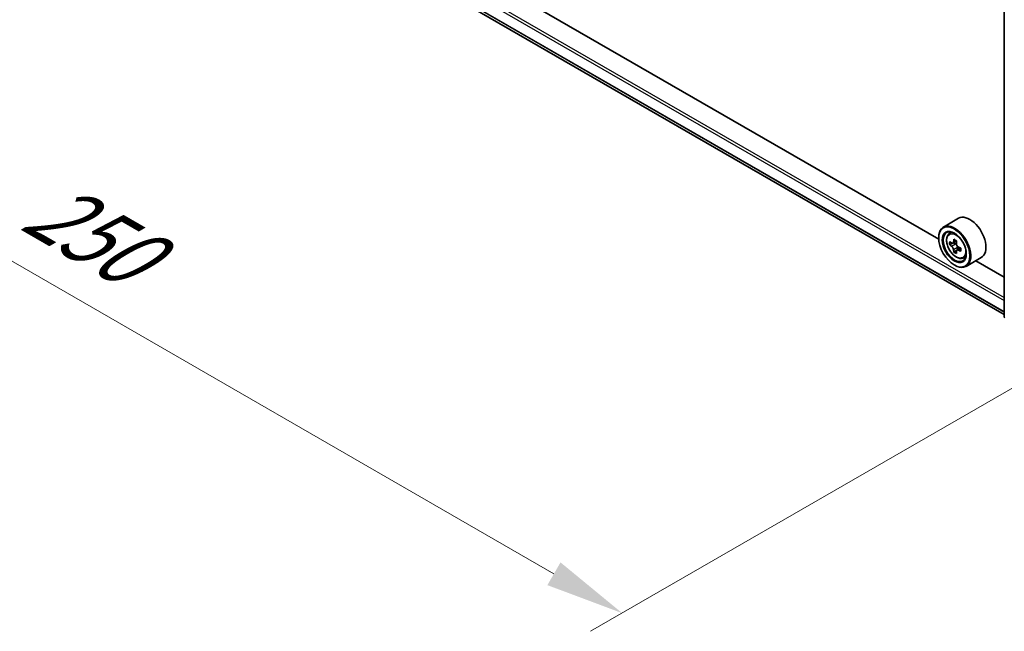
# Model space of a CAD drawing. Units: millimetres. Extents: x 0 to 7684, y 0 to 1405.
# Drawn here: x 71 to 149, y 440 to 488 of the extents above; entities that cross this region are included whole.
import ezdxf

# ---------------------------------------------------------------- set-up
doc = ezdxf.new("R2010")
doc.units = ezdxf.units.MM
doc.header["$LTSCALE"] = 2.5
doc.layers.get('Defpoints').update_dxf_attribs({"lineweight": 25})
for name, color, linetype, lineweight in [('Dimension (ISO)', 7, 'Continuous', 18), ('Visible (ISO)', 7, 'Continuous', 35), ('Visible Narrow (ISO)', 7, 'Continuous', 25)]:
    doc.layers.add(name, color=color, linetype=linetype, lineweight=lineweight)
doc.styles.add('Note Text (TK)', font='MS PGothic.ttf')
doc.dimstyles.new('Default - Method 1b (TK)', dxfattribs={"dimscale": 2.5, "dimtxt": 2.5, "dimasz": 2.5, "dimexe": 1, "dimexo": 1.5, "dimgap": 1, "dimtad": 1, "dimrnd": 1e-08, "dimdsep": 46, "dimtxsty": 'Note Text (TK)', "dimcen": 0.09, "dimdle": 5, "dimclrd": 100, "dimclre": 100, "dimclrt": 7, "dimadec": 1, "dimazin": 1, "dimtfac": 1, "dimtmove": 0, "dimatfit": 3, "dimfxl": 1, "dimtolj": 1, "dimlwd": -1, "dimlwe": -1, "dimarcsym": 0})

# ---------------------------------------------------------------- blocks, each defined once
blk = doc.blocks.new('*D24')
at = {"layer": 'Defpoints', "color": 0, "transparency": 16777216}
for p in [(75.977, 518.966), (30.015, 492.43), (164.365, 467.935)]:
    blk.add_point(p, dxfattribs=at)
at = {"layer": 'Dimension (ISO)', "color": 100, "transparency": 16777216}
for p, q in [((72.227, 516.801), (27.515, 490.987)), ((112.991, 444.524), (35.428, 489.305)), ((160.615, 465.77), (115.903, 439.956))]:
    blk.add_line(p, q, dxfattribs=at)
for points in [[(35.949, 490.207), (34.907, 488.403), (30.015, 492.43)], [(113.512, 445.426), (112.47, 443.622), (118.403, 441.399)]]:
    blk.add_solid(points, dxfattribs=at)
at = {"layer": 'Dimension (ISO)', "color": 7, "transparency": 16777216, "insert": (71.76, 474.16), "char_height": 6.25, "attachment_point": 4, "rotation": 330, "style": 'Note Text (TK)'}
blk.add_mtext('\\A1;{\\Q30.000;\\W0.816;\\H0.816x;250}', dxfattribs=at)

msp = doc.modelspace()

# ---------------------------------------------------------------- linework, layer by layer
at = {"layer": 'Visible (ISO)'}
for p, q in [((78.9654, 505.3594), (148.6944, 465.1013)), ((143.5089, 471.071), (84.2294, 505.296)), ((148.6944, 464.9653), (148.6944, 498.2051)), ((145.0806, 472.7337), (143.8785, 472.0397)), ((143.5058, 471.1749), (143.5058, 471.2157)), ((144.3219, 471.509), (144.4886, 471.6555)), ((144.9276, 470.9357), (144.6288, 470.7631)), ((144.5866, 470.7528), (144.3773, 470.6319)), ((144.6846, 470.7954), (144.836, 470.7079)), ((144.9181, 470.1787), (144.7087, 470.0578)), ((145.247, 470.3825), (144.9482, 470.21)), ((145.0039, 470.4171), (145.0039, 470.2422)), ((145.4406, 469.5713), (145.6509, 469.6424)), ((146.8806, 469.616), (145.6785, 468.922)), ((148.6944, 468.0771), (146.4548, 469.3702)), ((144.7432, 469.0316), (144.7785, 469.0112))]:
    msp.add_line(p, q, dxfattribs=at)
msp.add_arc((148.8444, 464.9653), 0.15, 180, 231.051724, dxfattribs=at)
for centre, major_axis, start_param, end_param in [((145.9806, 471.1749), (0.9, -1.5588), 0, 3.1415927), ((144.7785, 470.4808), (0.9, -1.5588), 5.4977871, 10.2101761), ((144.7785, 470.4808), (0.65, -1.1258), 2.375245, 7.049533), ((147.2393, 472.0291), (-1.8164, -3.1462), 5.3248877, 5.3891891), ((147.3498, 472.4757), (-3.5821, 0), 0.7417651, 0.8290312), ((147.4603, 471.9016), (1.8164, 3.1462), 2.1832951, 2.2475964), ((146.9078, 472.2205), (-1.7911, -3.1022), 5.4541541, 5.5414202), ((147.3498, 472.0929), (-3.6329, 0), 0.6124987, 0.6768001), ((147.3498, 471.8378), (3.6329, 0), 3.7540914, 3.8183927), ((147.2393, 472.0291), (-1.8164, -3.1462), 5.6063852, 5.6706866), ((144.836, 470.514), (0.1187, -0.2057), 1.7950624, 2.3561945), ((144.836, 470.514), (0.1187, -0.2057), 0.7853982, 1.3465303), ((147.3498, 472.0929), (-3.6329, 0), 0.8939962, 0.9582976), ((147.3498, 471.8378), (3.6329, 0), 4.0355889, 4.0998903), ((147.7917, 471.7102), (1.7911, 3.1022), 2.3125614, 2.3998276), ((147.3498, 471.455), (3.5821, 0), 3.8833577, 3.9706239), ((147.4603, 471.9016), (1.8164, 3.1462), 2.4647926, 2.5290939)]:
    msp.add_ellipse(centre, major_axis=major_axis, ratio=0.5773503, start_param=start_param, end_param=end_param, dxfattribs=at)
for major_axis in [(0.875, -1.5155), (-0.675, 1.1691)]:
    msp.add_ellipse((144.7432, 470.4604), major_axis=major_axis, ratio=0.5773503, dxfattribs=at)
for points, knots in [([(144.3219, 471.509), (144.2682, 471.4618), (144.2254, 471.4016), (144.16, 471.2566), (144.14, 471.1696), (144.126, 470.9768), (144.134, 470.8698), (144.1776, 470.6503), (144.2133, 470.5378), (144.308, 470.319), (144.3669, 470.2126), (144.5021, 470.0156), (144.5784, 469.925), (144.7422, 469.768), (144.8296, 469.7017), (145.0086, 469.6015), (145.1002, 469.5674), (145.2759, 469.54), (145.3603, 469.5447), (145.4385, 469.5706), (145.4396, 469.5709), (145.4406, 469.5713)], [2.4711378, 2.4711378, 2.4711378, 2.4711378, 2.749634, 2.749634, 3.0614528, 3.0614528, 3.3950878, 3.3950878, 3.7294293, 3.7294293, 4.0615117, 4.0615117, 4.3933663, 4.3933663, 4.7271971, 4.7271971, 5.0619213, 5.0619213, 5.3786181, 5.3786181, 5.3828439, 5.3828439, 5.3828439, 5.3828439]), ([(144.5176, 470.7793), (144.5364, 470.7658), (144.5568, 470.7565), (144.5956, 470.7509), (144.6139, 470.7545), (144.6438, 470.7718), (144.6573, 470.7865), (144.6771, 470.826), (144.6833, 470.8507), (144.6856, 470.8762)], [-0.288000969, -0.288000969, -0.288000969, -0.288000969, -0.270064026, -0.270064026, -0.252127083, -0.252127083, -0.234190141, -0.234190141, -0.216253198, -0.216253198, -0.216253198, -0.216253198]), ([(144.6856, 470.2333), (144.6833, 470.2562), (144.6771, 470.2834), (144.6573, 470.3396), (144.6438, 470.3685), (144.6139, 470.4203), (144.5956, 470.4465), (144.5568, 470.4917), (144.5364, 470.5107), (144.5176, 470.5241)], [0, 0, 0, 0, 0.017936943, 0.017936943, 0.035873886, 0.035873886, 0.053810829, 0.053810829, 0.071747772, 0.071747772, 0.071747772, 0.071747772]), ([(144.9065, 470.7487), (144.9043, 470.7231), (144.9065, 470.6936), (144.9209, 470.6344), (144.9332, 470.6047), (144.9631, 470.5529), (144.9827, 470.5274), (145.0267, 470.4853), (145.0512, 470.4686), (145.0745, 470.4578)], [-0.288000969, -0.288000969, -0.288000969, -0.288000969, -0.270064026, -0.270064026, -0.252127083, -0.252127083, -0.234190141, -0.234190141, -0.216253198, -0.216253198, -0.216253198, -0.216253198]), ([(145.0745, 470.2026), (145.0512, 470.2134), (145.0267, 470.2204), (144.9827, 470.223), (144.9631, 470.2187), (144.9332, 470.2014), (144.9209, 470.1874), (144.9065, 470.151), (144.9043, 470.1286), (144.9065, 470.1057)], [0, 0, 0, 0, 0.017936943, 0.017936943, 0.035873886, 0.035873886, 0.053810829, 0.053810829, 0.071747772, 0.071747772, 0.071747772, 0.071747772])]:
    msp.add_open_spline(points, degree=3, knots=knots, dxfattribs=at)
at = {"layer": 'Visible Narrow (ISO)'}
for p, q in [((78.0984, 506.9578), (148.6944, 466.1992)), ((78.2044, 507.1415), (148.6944, 466.4441)), ((78.0984, 506.0892), (148.6944, 465.3306)), ((78.1148, 506.0464), (148.6944, 465.2973)), ((78.9611, 505.3624), (148.6944, 465.1018)), ((144.6856, 470.8762), (144.8704, 470.983)), ((144.5176, 470.5241), (144.836, 470.7079)), ((145.0039, 470.4171), (144.6856, 470.2333)), ((145.2593, 470.3093), (145.0745, 470.2026))]:
    msp.add_line(p, q, dxfattribs=at)
msp.add_ellipse((144.8895, 470.5449), major_axis=(0.5283, -0.915), ratio=0.5773503, dxfattribs=at)
for centre, major_axis, start_param, end_param in [((144.9458, 470.5774), (-0.5631, 0.9753), 5.8594015, 6.3981286), ((144.9458, 470.5774), (0.5631, -0.9753), 6.168242, 6.7069691), ((148.8444, 464.9653), (-0.15, 0), 0, 0.7853982)]:
    msp.add_ellipse(centre, major_axis=major_axis, ratio=0.5773503, start_param=start_param, end_param=end_param, dxfattribs=at)

# ---------------------------------------------------------------- dimensions: what is measured, and where the dimension line sits
at = {"layer": 'Dimension (ISO)', "color": 100, "true_color": 0x00ff3f}
dim = msp.add_linear_dim(base=(30.0151, 492.4303), p1=(164.3654, 467.9354), p2=(75.9771, 518.9664), angle=330, text='{\\Q30.000;\\W0.816;\\H0.816x;<>}', dimstyle='Default - Method 1b (TK)', override={"dimgap": 1, "dimdec": 2, "dimlfac": 2.44949, "dimtol": 0, "dimlim": 0, "dimtp": 0, "dimtm": 0, "dimtdec": 2, "dimtofl": 0, "dimatfit": 1}, dxfattribs=at)
dim.commit()
dim.dimension.update_dxf_attribs({"geometry": '*D24', "text_midpoint": (74.2093, 466.9148), "dimtype": 160})

doc.saveas('drawing.dxf')
